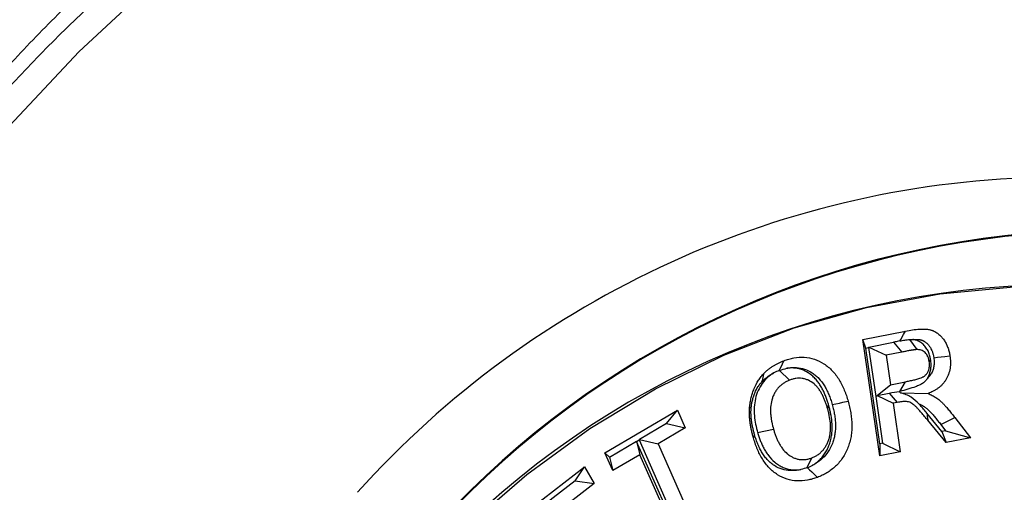
# Model space of a CAD drawing. Extents: x 0 to 216, y 0 to 280.
# Drawn here: x 96 to 100, y 170 to 171 of the extents above; entities that cross this region are included whole.
import ezdxf

# ---------------------------------------------------------------- set-up
doc = ezdxf.new("R2010")
doc.units = 0
doc.header["$LTSCALE"] = 10
doc.header["$MEASUREMENT"] = 0
doc.layers.add('CADdetails-9-EXTRAFINE', color=9, linetype='CONTINUOUS')

msp = doc.modelspace()

# ---------------------------------------------------------------- hatches: boundary and pattern name
at = {"layer": 'CADdetails-9-EXTRAFINE'}
h = msp.add_hatch(dxfattribs=at)
h.set_pattern_fill('EARTH', color=256, scale=9.680365, style=0)
h.set_pattern_definition([(0, (263.1945, -130.5354), (2.420091, 2.420091), [2.42009, -2.42009]), (0, (263.1945, -129.628), (2.420091, 2.420091), [2.42009, -2.42009]), (0, (263.1945, -128.7204), (2.420091, 2.420091), [2.42009, -2.42009]), (90, (263.497, -128.4179), (-2.420091, 2.420091), [2.42009, -2.42009]), (90, (264.4046, -128.4179), (-2.420091, 2.420091), [2.42009, -2.42009]), (90, (265.312, -128.4179), (-2.420091, 2.420091), [2.42009, -2.42009])])
h.paths.add_polyline_path([(157.1254, 193.7745), (112.1058, 193.7745), (112.1058, 187.3948), (111.8154, 187.3948), (111.8154, 181.9321), (112.4371, 181.9321), (112.4371, 181.3758), (112.289, 181.3758), (112.2902, 181.3206), (113.8297, 180.6014), (114.5236, 180.6014, -0.405694), (114.6869, 180.4428), (114.6941, 180.1976), (116.697, 179.2619), (117.8229, 179.2619, -0.406725), (117.9862, 179.1027), (117.9977, 178.6542), (123.1044, 176.2685, -0.014166), (126.6318, 175.2597), (127.9632, 175.2597), (127.9632, 174.0998), (145.4847, 174.0998), (145.4847, 133.906), (157.1254, 133.906)])
h.paths.add_polyline_path([(103.8754, 181.9321), (104.497, 181.9321), (104.497, 187.3948), (104.192, 187.3948), (104.192, 193.7745), (59.9315, 193.7745), (59.9315, 171.344), (71.1062, 171.344), (71.1062, 174.0998), (88.3493, 174.0998), (88.3493, 175.2597), (89.6806, 175.2597, -0.014166), (93.2081, 176.2685), (98.3148, 178.6542), (98.3263, 179.1027, -0.406725), (98.4896, 179.2619), (99.6155, 179.2619), (101.6184, 180.1976), (101.6255, 180.4428, -0.405694), (101.7888, 180.6014), (102.4827, 180.6014), (104.0222, 181.3206), (104.0235, 181.3758), (103.8754, 181.3758)])
h.paths.add_polyline_path([(71.1062, 165.9311), (59.9315, 165.9311), (59.9315, 122.0947), (71.1062, 122.0947)])
h.paths.add_polyline_path([(157.1254, 133.906), (145.4847, 133.906), (145.4847, 122.0947), (157.1254, 122.0947)])

# ---------------------------------------------------------------- linework, layer by layer
for p, q in [((99.1983, 170.3593), (99.3378, 170.3868)), ((99.2544, 169.9803), (99.1983, 170.3593)), ((99.2079, 170.3317), (99.1983, 170.3593)), ((99.3509, 170.3595), (99.3743, 170.3266)), ((99.2079, 170.3317), (99.2166, 170.3334)), ((99.2542, 170.0192), (99.2079, 170.3317)), ((99.2166, 170.3334), (99.2183, 170.3348)), ((99.2166, 170.3334), (99.2403, 170.1731)), ((99.2183, 170.3348), (99.2979, 170.3505)), ((99.2183, 170.3348), (99.2741, 170.3082)), ((99.2979, 170.3505), (99.3258, 170.3185)), ((99.3258, 170.3185), (99.2741, 170.3082)), ((99.2741, 170.3082), (99.2882, 170.212)), ((99.4196, 170.2935), (99.4149, 170.2876)), ((98.9268, 170.2586), (98.9597, 170.2269)), ((99.2403, 170.1731), (99.2882, 170.212)), ((99.2882, 170.212), (99.3373, 170.2217)), ((99.319, 170.1899), (99.3373, 170.2217)), ((99.2403, 170.1731), (99.2447, 170.1766)), ((99.2403, 170.1731), (99.2403, 170.1731)), ((99.2403, 170.1731), (99.2628, 170.021)), ((99.2447, 170.1766), (99.2844, 170.1845)), ((99.2447, 170.1766), (99.2972, 170.1515)), ((99.2844, 170.1845), (99.3107, 170.1542)), ((99.3177, 170.1895), (99.319, 170.1899)), ((99.3213, 170.1852), (99.4114, 170.1835)), ((98.3574, 169.9897), (98.5936, 170.1292)), ((98.5581, 170.0853), (98.5936, 170.1292)), ((98.5936, 170.1292), (98.6193, 170.0711)), ((98.8343, 170.1355), (98.8293, 170.1389)), ((99.087, 170.1451), (99.0834, 170.1346)), ((99.3107, 170.1542), (99.2972, 170.1515)), ((99.2972, 170.1515), (99.3206, 169.9934)), ((99.4565, 170.0592), (99.4072, 170.119)), ((99.4702, 170.023), (99.41, 170.0959)), ((99.4525, 170.0822), (99.4984, 170.1046)), ((99.4984, 170.1046), (99.5494, 170.0386)), ((98.5581, 170.0853), (98.4701, 170.0333)), ((98.6193, 170.0711), (98.5313, 170.0191)), ((98.5581, 170.0853), (98.6193, 170.0711)), ((98.8554, 170.0561), (98.9072, 170.0667)), ((99.4525, 170.0822), (99.4684, 170.0616)), ((98.4608, 170.0271), (98.4688, 170.0318)), ((98.4688, 170.0318), (98.4701, 170.0333)), ((98.4688, 170.0318), (98.5943, 169.7487)), ((98.4701, 170.0333), (98.5313, 170.0191)), ((99.4684, 170.0616), (99.4565, 170.0592)), ((99.4565, 170.0592), (99.4702, 170.023)), ((99.4684, 170.0616), (99.5494, 170.0386)), ((99.5494, 170.0386), (99.4702, 170.023)), ((98.3721, 169.9755), (98.4603, 170.0275)), ((98.4603, 170.0275), (98.4713, 169.9836)), ((98.4608, 170.0271), (98.4603, 170.0275)), ((98.5863, 169.7439), (98.4608, 170.0271)), ((98.5313, 170.0191), (98.6577, 169.734)), ((99.2628, 170.021), (99.2542, 170.0192)), ((99.2542, 170.0192), (99.2544, 169.9803)), ((99.2628, 170.021), (99.3206, 169.9934)), ((98.3831, 169.9316), (98.3574, 169.9897)), ((98.3721, 169.9755), (98.3574, 169.9897)), ((98.3721, 169.9755), (98.3831, 169.9316)), ((98.4713, 169.9836), (98.3831, 169.9316)), ((98.5977, 169.6985), (98.4713, 169.9836)), ((99.0171, 169.9414), (99.032, 169.9732)), ((99.3206, 169.9934), (99.2544, 169.9803)), ((98.0845, 169.7846), (98.2911, 169.9437)), ((98.2599, 169.8983), (98.2911, 169.9437)), ((98.2911, 169.9437), (98.3225, 169.8893)), ((99.0173, 169.9415), (99.0171, 169.9414)), ((98.2599, 169.8983), (98.1096, 169.7825)), ((98.3225, 169.8893), (98.1722, 169.7735)), ((98.2599, 169.8983), (98.3225, 169.8893))]:
    msp.add_line(p, q, dxfattribs=at)
for points in [[(95.0827, 165.8254), (95.0242, 166.1749), (94.9851, 166.5279), (94.9656, 166.8831), (94.9656, 167.2391), (94.9851, 167.5943), (95.0242, 167.9473), (95.0827, 168.2968), (95.1602, 168.6413), (95.2566, 168.9794), (95.3714, 169.3097), (95.5041, 169.631), (95.6542, 169.9418), (95.8211, 170.2411), (96.0042, 170.5274), (96.2026, 170.7998), (96.4156, 171.057), (96.6424, 171.2981), (96.8819, 171.5221)], [(96.804, 167.0611), (96.8138, 167.3406), (96.843, 167.6182), (96.8914, 167.8922), (96.9588, 168.1609), (97.0447, 168.4224), (97.1485, 168.6751), (97.2696, 168.9173), (97.4072, 169.1475), (97.5604, 169.3641), (97.7282, 169.5658), (97.9095, 169.7513), (98.1032, 169.9193), (98.3079, 170.0688), (98.5223, 170.1988), (98.7452, 170.3084), (98.9749, 170.397), (99.2101, 170.4639), (99.4492, 170.5088), (99.6906, 170.5313)], [(99.3192, 170.3547), (99.3229, 170.361), (99.3272, 170.3685), (99.3315, 170.376), (99.3378, 170.3868)], [(98.9261, 170.2583), (98.9293, 170.2653), (98.9327, 170.2725), (98.9361, 170.2797), (98.941, 170.2902)], [(99.4296, 170.3002), (99.4415, 170.3015), (99.4534, 170.3028), (99.4653, 170.3041), (99.4825, 170.306)], [(98.8717, 170.2242), (98.8727, 170.2298), (98.8738, 170.2355), (98.8749, 170.2412), (98.8764, 170.2494)], [(99.0986, 170.1476), (99.1103, 170.1499), (99.1219, 170.1523), (99.1336, 170.1547), (99.1504, 170.1581)], [(99.4072, 170.119), (99.4078, 170.1138), (99.4085, 170.1086), (99.4091, 170.1034), (99.41, 170.0959)], [(98.8452, 170.0496), (98.8444, 170.0472), (98.8436, 170.0448), (98.8428, 170.0424), (98.8416, 170.0389)], [(99.0173, 169.9415), (99.0245, 169.9346), (99.032, 169.9274), (99.0394, 169.9201), (99.0502, 169.9098)]]:
    msp.add_lwpolyline(points, dxfattribs=at)
for centre, radius, start, end in [((99.8564, 167.7916), 3.0981, 90.89, 138.0931), ((99.9953, 167.7543), 2.9623, 93.732, 137.2504), ((99.9952, 167.7538), 2.9601, 93.7325, 137.2498), ((99.8531, 167.7256), 2.8127, 90.6993, 138.0903)]:
    msp.add_arc(centre, radius, start, end, dxfattribs=at)
for points, knots in [([(99.1519, 161.4321), (98.8477, 161.474), (98.5553, 161.5439), (98.1334, 161.6893), (97.9955, 161.7447), (97.7928, 161.8381), (97.7259, 161.871), (97.5935, 161.9403), (97.5279, 161.9768), (97.2062, 162.1665), (96.9667, 162.3425), (96.6317, 162.6428), (96.5242, 162.749), (96.3689, 162.9177), (96.3181, 162.9755), (96.2186, 163.0944), (96.1698, 163.1557), (95.9327, 163.4675), (95.7648, 163.7359), (95.5437, 164.1679), (95.4752, 164.3169), (95.3802, 164.5483), (95.3499, 164.6268), (95.3063, 164.7466), (95.2922, 164.7868), (95.2645, 164.8681), (95.251, 164.9091), (95.1856, 165.1148), (95.1397, 165.2821), (95.0604, 165.6222), (95.0271, 165.7951), (94.9866, 166.0587), (94.9747, 166.1473), (94.9593, 166.2813), (94.9545, 166.3261), (94.9459, 166.4162), (94.942, 166.4615), (94.9246, 166.6881), (94.9176, 166.8688), (94.9167, 167.4093), (94.9426, 167.7675), (95.0092, 168.2126), (95.0241, 168.3008), (95.0571, 168.4752), (95.0751, 168.5615), (95.1338, 168.8175), (95.1791, 168.9846), (95.2561, 169.2301), (95.2833, 169.311), (95.3408, 169.4712), (95.371, 169.5506), (95.4664, 169.7855), (95.5352, 169.9364), (95.7571, 170.3734), (95.9253, 170.6437), (96.1623, 170.957), (96.2111, 171.0184), (96.3107, 171.138), (96.4126, 171.2547), (96.5191, 171.3654), (96.6279, 171.4733), (96.6834, 171.5256), (96.9653, 171.7789), (97.2056, 171.9551), (97.5895, 172.1818), (97.7213, 172.251), (97.9253, 172.3452), (97.9945, 172.3751), (98.1336, 172.431), (98.2038, 172.4572), (98.5576, 172.5791), (98.8499, 172.6485), (99.1519, 172.6901)], [0, 0, 0, 0, 0.0625, 0.0625, 0.09375, 0.09375, 0.109375, 0.109375, 0.125, 0.125, 0.1875, 0.1875, 0.21875, 0.21875, 0.234375, 0.234375, 0.25, 0.25, 0.3125, 0.3125, 0.34375, 0.34375, 0.359375, 0.359375, 0.367188, 0.367188, 0.375, 0.375, 0.40625, 0.40625, 0.4375, 0.4375, 0.453125, 0.453125, 0.460938, 0.460938, 0.46875, 0.46875, 0.5, 0.5, 0.5625, 0.5625, 0.578125, 0.578125, 0.59375, 0.59375, 0.625, 0.625, 0.640625, 0.640625, 0.65625, 0.65625, 0.6875, 0.6875, 0.75, 0.75, 0.765625, 0.765625, 0.78125, 0.796875, 0.796875, 0.8125, 0.8125, 0.875, 0.875, 0.90625, 0.90625, 0.921875, 0.921875, 0.9375, 0.9375, 1, 1, 1, 1]), ([(99.1344, 172.6049), (98.8359, 172.5641), (98.547, 172.4961), (98.1973, 172.3766), (98.1279, 172.351), (97.9903, 172.2962), (97.922, 172.267), (97.7204, 172.1746), (97.59, 172.1067), (97.2104, 171.8845), (96.9727, 171.7115), (96.6937, 171.4629), (96.6388, 171.4115), (96.531, 171.3056), (96.4256, 171.1968), (96.3247, 171.0822), (96.226, 170.9647), (96.1777, 170.9043), (95.9429, 170.5963), (95.776, 170.3303), (95.5558, 169.9), (95.4875, 169.7513), (95.3928, 169.5197), (95.3627, 169.4415), (95.3056, 169.2835), (95.2786, 169.2036), (95.202, 168.9614), (95.157, 168.7965), (95.0985, 168.5437), (95.0806, 168.4585), (95.0478, 168.2862), (95.0329, 168.1991), (94.9667, 167.7592), (94.9409, 167.4052), (94.9418, 166.8708), (94.9487, 166.6922), (94.9661, 166.4682), (94.97, 166.4234), (94.9786, 166.3343), (94.9833, 166.29), (94.9986, 166.1576), (95.0105, 166.0701), (95.0508, 165.8096), (95.084, 165.6389), (95.1629, 165.3031), (95.2085, 165.138), (95.2736, 164.935), (95.287, 164.8946), (95.3145, 164.8144), (95.3286, 164.7747), (95.3718, 164.6566), (95.402, 164.5793), (95.4963, 164.3512), (95.5644, 164.2044), (95.7838, 163.779), (95.9503, 163.515), (96.1852, 163.2084), (96.2336, 163.1482), (96.3322, 163.0313), (96.3824, 162.9745), (96.5362, 162.8088), (96.6427, 162.7046), (96.9741, 162.4098), (97.2111, 162.2372), (97.5292, 162.0511), (97.5941, 162.0153), (97.725, 161.9474), (97.7911, 161.9151), (97.9915, 161.8236), (98.1277, 161.7693), (98.5448, 161.6268), (98.8337, 161.5584), (99.1344, 161.5173)], [0, 0, 0, 0, 0.0625, 0.0625, 0.078125, 0.078125, 0.09375, 0.09375, 0.125, 0.125, 0.1875, 0.1875, 0.203125, 0.203125, 0.21875, 0.234375, 0.234375, 0.25, 0.25, 0.3125, 0.3125, 0.34375, 0.34375, 0.359375, 0.359375, 0.375, 0.375, 0.40625, 0.40625, 0.421875, 0.421875, 0.4375, 0.4375, 0.5, 0.5, 0.53125, 0.53125, 0.539063, 0.539063, 0.546875, 0.546875, 0.5625, 0.5625, 0.59375, 0.59375, 0.625, 0.625, 0.632813, 0.632813, 0.640625, 0.640625, 0.65625, 0.65625, 0.6875, 0.6875, 0.75, 0.75, 0.765625, 0.765625, 0.78125, 0.78125, 0.8125, 0.8125, 0.875, 0.875, 0.890625, 0.890625, 0.90625, 0.90625, 0.9375, 0.9375, 1, 1, 1, 1]), ([(99.3378, 170.3868), (99.3454, 170.3882), (99.353, 170.3897), (99.3682, 170.3919), (99.3759, 170.3927), (99.3874, 170.3935), (99.3913, 170.3936), (99.399, 170.3936), (99.4028, 170.3934), (99.4086, 170.3929), (99.4105, 170.3926), (99.4143, 170.392), (99.4162, 170.3916), (99.419, 170.3909), (99.4199, 170.3906), (99.4218, 170.3901), (99.4227, 170.3898), (99.4246, 170.3891), (99.4255, 170.3888), (99.4273, 170.388), (99.4282, 170.3876), (99.43, 170.3869), (99.4309, 170.3865), (99.4327, 170.3856), (99.4335, 170.3851), (99.4361, 170.3837), (99.4378, 170.3826), (99.4412, 170.3804), (99.4428, 170.3793), (99.446, 170.3768), (99.4475, 170.3754), (99.4505, 170.3727), (99.452, 170.3712), (99.4548, 170.3682), (99.4562, 170.3666), (99.4589, 170.3634), (99.4601, 170.3618), (99.4626, 170.3584), (99.4638, 170.3566), (99.4661, 170.3531), (99.4672, 170.3512), (99.4693, 170.3475), (99.4703, 170.3456), (99.4731, 170.3398), (99.4747, 170.3358), (99.4769, 170.3296), (99.4776, 170.3275), (99.4789, 170.3233), (99.4794, 170.3212), (99.4809, 170.3148), (99.4817, 170.3104), (99.4825, 170.306)], [0, 0, 0, 0, 0.125, 0.125, 0.25, 0.25, 0.3125, 0.3125, 0.375, 0.375, 0.40625, 0.40625, 0.4375, 0.4375, 0.453125, 0.453125, 0.46875, 0.46875, 0.484375, 0.484375, 0.5, 0.5, 0.515625, 0.515625, 0.53125, 0.53125, 0.5625, 0.5625, 0.59375, 0.59375, 0.625, 0.625, 0.65625, 0.65625, 0.6875, 0.6875, 0.71875, 0.71875, 0.75, 0.75, 0.78125, 0.78125, 0.8125, 0.8125, 0.875, 0.875, 0.90625, 0.90625, 0.9375, 0.9375, 1, 1, 1, 1]), ([(99.3192, 170.3547), (99.3164, 170.3541), (99.3135, 170.3536), (99.3107, 170.353), (99.3064, 170.3522), (99.3022, 170.3514), (99.2979, 170.3505)], [0.0000808655, 0.0000808655, 0.0000808655, 0.0000808655, 0.000238096, 0.000238096, 0.000238096, 0.000476204, 0.000476204, 0.000476204, 0.000476204]), ([(99.3192, 170.3547), (99.3245, 170.3557), (99.3297, 170.3566), (99.3403, 170.3584), (99.3456, 170.3591), (99.3509, 170.3595)], [0, 0, 0, 0, 0.5, 0.5, 1, 1, 1, 1]), ([(99.3612, 170.3596), (99.3647, 170.3598), (99.3678, 170.3599), (99.3741, 170.3599), (99.3775, 170.3597), (99.3815, 170.3593), (99.3826, 170.3592), (99.3852, 170.3587), (99.3866, 170.3584), (99.3884, 170.358), (99.389, 170.3578), (99.39, 170.3575), (99.3904, 170.3574), (99.3915, 170.357), (99.3921, 170.3568), (99.3933, 170.3563), (99.3941, 170.356), (99.3953, 170.3554), (99.3959, 170.3552), (99.3969, 170.3547), (99.3973, 170.3545), (99.3985, 170.3538), (99.3996, 170.3531), (99.4021, 170.3515), (99.4031, 170.3507), (99.4049, 170.3494), (99.4058, 170.3486), (99.4076, 170.3469), (99.4086, 170.346), (99.4105, 170.3439), (99.4115, 170.3428), (99.4132, 170.3407), (99.414, 170.3397), (99.4157, 170.3373), (99.4166, 170.336), (99.4183, 170.3334), (99.419, 170.3323), (99.4203, 170.3299), (99.421, 170.3286), (99.4229, 170.3245), (99.4241, 170.3218), (99.4256, 170.3174), (99.4261, 170.3158), (99.427, 170.313), (99.4273, 170.3117), (99.4283, 170.3074), (99.4289, 170.3042), (99.4296, 170.3002)], [0.2503607, 0.2503607, 0.2503607, 0.2503607, 0.3125, 0.3125, 0.375, 0.375, 0.40625, 0.40625, 0.4375, 0.4375, 0.453125, 0.453125, 0.46875, 0.46875, 0.484375, 0.484375, 0.5, 0.5, 0.515625, 0.515625, 0.53125, 0.53125, 0.5625, 0.5625, 0.59375, 0.59375, 0.625, 0.625, 0.65625, 0.65625, 0.6875, 0.6875, 0.71875, 0.71875, 0.75, 0.75, 0.78125, 0.78125, 0.8125, 0.8125, 0.875, 0.875, 0.90625, 0.90625, 0.9375, 0.9375, 0.9964019, 0.9964019, 0.9964019, 0.9964019]), ([(99.4196, 170.2935), (99.4195, 170.2938), (99.4195, 170.2941), (99.4194, 170.2945), (99.4189, 170.2972), (99.4183, 170.3009), (99.4165, 170.3077), (99.4158, 170.3101), (99.4142, 170.3146), (99.4134, 170.3168), (99.4105, 170.3232), (99.4083, 170.3274), (99.4026, 170.3357), (99.3994, 170.3395), (99.3924, 170.3461), (99.3887, 170.3488), (99.3811, 170.3535), (99.377, 170.3554), (99.3688, 170.3582), (99.3649, 170.3591), (99.3612, 170.3596)], [-0.0150253, -0.0150253, -0.0150253, -0.0150253, 0, 0, 0, 0.125, 0.125, 0.1875, 0.1875, 0.25, 0.25, 0.375, 0.375, 0.5, 0.5, 0.625, 0.625, 0.75, 0.75, 0.8693529, 0.8693529, 0.8693529, 0.8693529]), ([(99.3743, 170.3266), (99.3738, 170.3266), (99.3733, 170.3266), (99.3722, 170.3265), (99.3717, 170.3265), (99.3702, 170.3263), (99.3692, 170.3262), (99.3672, 170.3259), (99.3662, 170.3258), (99.3641, 170.3255), (99.3631, 170.3253), (99.3611, 170.325), (99.3601, 170.3248), (99.3581, 170.3245), (99.3571, 170.3243), (99.355, 170.324), (99.354, 170.3238), (99.352, 170.3235), (99.351, 170.3233), (99.3459, 170.3224), (99.3419, 170.3216), (99.3339, 170.32), (99.3298, 170.3192), (99.3258, 170.3185)], [0, 0, 0, 0, 0.03125, 0.03125, 0.0625, 0.0625, 0.125, 0.125, 0.1875, 0.1875, 0.25, 0.25, 0.3125, 0.3125, 0.375, 0.375, 0.4375, 0.4375, 0.5, 0.5, 0.75, 0.75, 1, 1, 1, 1]), ([(99.4149, 170.2876), (99.4144, 170.2904), (99.4139, 170.2931), (99.4129, 170.2972), (99.4125, 170.2985), (99.4116, 170.3011), (99.411, 170.3024), (99.4094, 170.3061), (99.4081, 170.3085), (99.4051, 170.3129), (99.4034, 170.3149), (99.3996, 170.3185), (99.3976, 170.32), (99.3933, 170.3226), (99.391, 170.3237), (99.3863, 170.3253), (99.3839, 170.3258), (99.3791, 170.3264), (99.3767, 170.3265), (99.3743, 170.3266)], [0, 0, 0, 0, 0.125, 0.125, 0.1875, 0.1875, 0.25, 0.25, 0.375, 0.375, 0.5, 0.5, 0.625, 0.625, 0.75, 0.75, 0.875, 0.875, 1, 1, 1, 1]), ([(98.8764, 170.2494), (98.8788, 170.2517), (98.8811, 170.254), (98.886, 170.2584), (98.8885, 170.2605), (98.8936, 170.2645), (98.8962, 170.2664), (98.9015, 170.2701), (98.9042, 170.2719), (98.9096, 170.2752), (98.9124, 170.2768), (98.918, 170.2799), (98.9208, 170.2813), (98.9293, 170.2854), (98.9352, 170.2878), (98.941, 170.2902)], [0, 0, 0, 0, 0.125, 0.125, 0.25, 0.25, 0.375, 0.375, 0.5, 0.5, 0.625, 0.625, 0.75, 0.75, 1, 1, 1, 1]), ([(98.941, 170.2902), (98.9464, 170.292), (98.9518, 170.2939), (98.9627, 170.2971), (98.9682, 170.2984), (98.9849, 170.3014), (98.9962, 170.3022), (99.0186, 170.301), (99.0298, 170.2989), (99.0514, 170.2917), (99.0618, 170.2865), (99.0766, 170.277), (99.0813, 170.2735), (99.0904, 170.2659), (99.0947, 170.2617), (99.1071, 170.2485), (99.1145, 170.2386), (99.1243, 170.2227), (99.1273, 170.2172), (99.1329, 170.2059), (99.1355, 170.2002), (99.1392, 170.1914), (99.1403, 170.1884), (99.1426, 170.1825), (99.1436, 170.1795), (99.1467, 170.1704), (99.1486, 170.1643), (99.1504, 170.1581)], [0, 0, 0, 0, 0.0625, 0.0625, 0.125, 0.125, 0.25, 0.25, 0.375, 0.375, 0.5, 0.5, 0.5625, 0.5625, 0.625, 0.625, 0.75, 0.75, 0.8125, 0.8125, 0.875, 0.875, 0.90625, 0.90625, 0.9375, 0.9375, 1, 1, 1, 1]), ([(99.3373, 170.2217), (99.3419, 170.2226), (99.3464, 170.2235), (99.3532, 170.225), (99.3555, 170.2255), (99.36, 170.2266), (99.3623, 170.2271), (99.3668, 170.2281), (99.3691, 170.2287), (99.3736, 170.2299), (99.3758, 170.2305), (99.3803, 170.2318), (99.3826, 170.2325), (99.387, 170.234), (99.3892, 170.2348), (99.3924, 170.2362), (99.3935, 170.2367), (99.3956, 170.2378), (99.3966, 170.2384), (99.3986, 170.2398), (99.3996, 170.2406), (99.4015, 170.2421), (99.4024, 170.2429), (99.4041, 170.2447), (99.405, 170.2456), (99.4066, 170.2475), (99.4073, 170.2485), (99.4088, 170.2506), (99.4094, 170.2517), (99.4107, 170.254), (99.4112, 170.2552), (99.4123, 170.2575), (99.4128, 170.2588), (99.4136, 170.2612), (99.414, 170.2625), (99.4149, 170.2664), (99.4153, 170.269), (99.4156, 170.273), (99.4157, 170.2743), (99.4158, 170.277), (99.4157, 170.2783), (99.4156, 170.2823), (99.4152, 170.285), (99.4149, 170.2876)], [0, 0, 0, 0, 0.125, 0.125, 0.1875, 0.1875, 0.25, 0.25, 0.3125, 0.3125, 0.375, 0.375, 0.4375, 0.4375, 0.5, 0.5, 0.53125, 0.53125, 0.5625, 0.5625, 0.59375, 0.59375, 0.625, 0.625, 0.65625, 0.65625, 0.6875, 0.6875, 0.71875, 0.71875, 0.75, 0.75, 0.78125, 0.78125, 0.8125, 0.8125, 0.875, 0.875, 0.90625, 0.90625, 0.9375, 0.9375, 1, 1, 1, 1]), ([(99.4296, 170.3002), (99.43, 170.2972), (99.4303, 170.2946), (99.4307, 170.2904), (99.4308, 170.2881), (99.4308, 170.2828), (99.4308, 170.2803), (99.4305, 170.2757), (99.4302, 170.2736), (99.4296, 170.2693), (99.4291, 170.2673), (99.4281, 170.2631), (99.4274, 170.2608), (99.4258, 170.2566), (99.4251, 170.2547), (99.4233, 170.2511), (99.4223, 170.2492), (99.4202, 170.2457), (99.419, 170.244), (99.4164, 170.2406), (99.415, 170.2389), (99.4125, 170.2361), (99.4113, 170.235), (99.4101, 170.2339)], [0.0047352, 0.0047352, 0.0047352, 0.0047352, 0.0625, 0.0625, 0.125, 0.125, 0.1875, 0.1875, 0.25, 0.25, 0.3125, 0.3125, 0.375, 0.375, 0.4375, 0.4375, 0.5, 0.5, 0.5625, 0.5625, 0.625, 0.625, 0.6742616, 0.6742616, 0.6742616, 0.6742616]), ([(99.4101, 170.2339), (99.4103, 170.2342), (99.4104, 170.2345), (99.4117, 170.2367), (99.4127, 170.2388), (99.4146, 170.2432), (99.4156, 170.2455), (99.4171, 170.2502), (99.4178, 170.2525), (99.4195, 170.2596), (99.4201, 170.2641), (99.4207, 170.2703), (99.4208, 170.2725), (99.4209, 170.2769), (99.4209, 170.2793), (99.4205, 170.2862), (99.42, 170.2898), (99.4197, 170.2925), (99.4197, 170.2928), (99.4196, 170.2931), (99.4196, 170.2935)], [0.7142017, 0.7142017, 0.7142017, 0.7142017, 0.71875, 0.71875, 0.75, 0.75, 0.78125, 0.78125, 0.8125, 0.8125, 0.875, 0.875, 0.90625, 0.90625, 0.9375, 0.9375, 1, 1, 1, 1.0078891, 1.0078891, 1.0078891, 1.0078891]), ([(99.4825, 170.306), (99.4829, 170.3027), (99.4834, 170.2993), (99.4839, 170.2926), (99.4841, 170.2891), (99.4841, 170.2823), (99.484, 170.2789), (99.4836, 170.2722), (99.4832, 170.2688), (99.4822, 170.2621), (99.4815, 170.2588), (99.4798, 170.2522), (99.4788, 170.249), (99.4766, 170.2427), (99.4753, 170.2397), (99.4725, 170.2337), (99.4709, 170.2308), (99.4675, 170.2252), (99.4657, 170.2226), (99.4618, 170.2175), (99.4597, 170.215), (99.4554, 170.2104), (99.4532, 170.2082), (99.4485, 170.2041), (99.446, 170.2022), (99.441, 170.1985), (99.4385, 170.1968), (99.4333, 170.1936), (99.4306, 170.1921), (99.4226, 170.188), (99.417, 170.1857), (99.4114, 170.1835)], [0, 0, 0, 0, 0.0625, 0.0625, 0.125, 0.125, 0.1875, 0.1875, 0.25, 0.25, 0.3125, 0.3125, 0.375, 0.375, 0.4375, 0.4375, 0.5, 0.5, 0.5625, 0.5625, 0.625, 0.625, 0.6875, 0.6875, 0.75, 0.75, 0.8125, 0.8125, 0.875, 0.875, 1, 1, 1, 1]), ([(98.9511, 170.2655), (98.9521, 170.2657), (98.9531, 170.2659), (98.9635, 170.2677), (98.9728, 170.2684), (98.9911, 170.2674), (98.9999, 170.2658), (99.0169, 170.2601), (99.0255, 170.2559), (99.0373, 170.2482), (99.041, 170.2455), (99.0481, 170.2395), (99.0516, 170.2361), (99.0616, 170.2254), (99.0677, 170.2173), (99.0758, 170.2041), (99.0783, 170.1995), (99.0831, 170.1899), (99.0854, 170.1849), (99.0886, 170.1772), (99.0896, 170.1746), (99.0916, 170.1695), (99.0925, 170.1669), (99.0951, 170.159), (99.0968, 170.1535), (99.0986, 170.1476)], [0.111333, 0.111333, 0.111333, 0.111333, 0.125, 0.125, 0.25, 0.25, 0.375, 0.375, 0.5, 0.5, 0.5625, 0.5625, 0.625, 0.625, 0.75, 0.75, 0.8125, 0.8125, 0.875, 0.875, 0.90625, 0.90625, 0.9375, 0.9375, 0.9979815, 0.9979815, 0.9979815, 0.9979815]), ([(99.087, 170.1451), (99.087, 170.1453), (99.087, 170.1454), (99.0869, 170.1455), (99.0858, 170.1493), (99.0846, 170.1534), (99.0819, 170.1618), (99.0804, 170.1663), (99.0771, 170.1749), (99.0754, 170.1791), (99.0717, 170.1875), (99.0698, 170.1916), (99.0656, 170.1998), (99.0632, 170.2041), (99.0581, 170.2124), (99.0555, 170.2163), (99.0499, 170.2239), (99.0467, 170.2278), (99.0398, 170.2354), (99.0362, 170.2388), (99.025, 170.2482), (99.0164, 170.2537), (99.0034, 170.2597), (98.9991, 170.2613), (98.9899, 170.2641), (98.9849, 170.2652), (98.9755, 170.2664), (98.971, 170.2667), (98.9616, 170.2667), (98.9569, 170.2663), (98.952, 170.2656), (98.9515, 170.2656), (98.9511, 170.2655)], [-0.0022753, -0.0022753, -0.0022753, -0.0022753, 0, 0, 0, 0.0625, 0.0625, 0.125, 0.125, 0.1875, 0.1875, 0.25, 0.25, 0.3125, 0.3125, 0.375, 0.375, 0.4375, 0.4375, 0.5, 0.5, 0.625, 0.625, 0.6875, 0.6875, 0.75, 0.75, 0.8125, 0.8125, 0.875, 0.875, 0.881346, 0.881346, 0.881346, 0.881346]), ([(98.8293, 170.1389), (98.8299, 170.1441), (98.8304, 170.1493), (98.8321, 170.1597), (98.8332, 170.1648), (98.8357, 170.1749), (98.8371, 170.1799), (98.8402, 170.1897), (98.842, 170.1945), (98.8479, 170.2088), (98.8526, 170.2178), (98.8606, 170.2305), (98.8635, 170.2346), (98.8697, 170.2423), (98.8731, 170.2459), (98.8764, 170.2494)], [0, 0, 0, 0, 0.125, 0.125, 0.25, 0.25, 0.375, 0.375, 0.5, 0.5, 0.75, 0.75, 0.875, 0.875, 1, 1, 1, 1]), ([(98.8343, 170.1355), (98.8348, 170.1404), (98.8353, 170.1447), (98.8365, 170.1523), (98.8374, 170.1564), (98.8395, 170.1649), (98.8406, 170.169), (98.8432, 170.1769), (98.8446, 170.1809), (98.8495, 170.1924), (98.8532, 170.1997), (98.8595, 170.2097), (98.8617, 170.2128), (98.866, 170.218), (98.8685, 170.2208), (98.8717, 170.2242)], [0.0067901, 0.0067901, 0.0067901, 0.0067901, 0.125, 0.125, 0.25, 0.25, 0.375, 0.375, 0.5, 0.5, 0.75, 0.75, 0.875, 0.875, 0.9946208, 0.9946208, 0.9946208, 0.9946208]), ([(98.9083, 170.2503), (98.9011, 170.2462), (98.8943, 170.2413), (98.8814, 170.2298), (98.8756, 170.2232), (98.8653, 170.2089), (98.8608, 170.2009), (98.8533, 170.1843), (98.8504, 170.1756), (98.8462, 170.1575), (98.8449, 170.1482), (98.844, 170.1295), (98.8442, 170.1201), (98.8457, 170.1014), (98.8471, 170.0922), (98.8507, 170.074), (98.853, 170.0651), (98.8554, 170.0561)], [0, 0, 0, 0, 0.125, 0.125, 0.25, 0.25, 0.375, 0.375, 0.5, 0.5, 0.625, 0.625, 0.75, 0.75, 0.875, 0.875, 1, 1, 1, 1]), ([(98.8717, 170.2242), (98.8739, 170.2263), (98.8756, 170.228), (98.8792, 170.2312), (98.8812, 170.2329), (98.8856, 170.2363), (98.8877, 170.2379), (98.892, 170.2409), (98.8943, 170.2424), (98.899, 170.2453), (98.9012, 170.2466), (98.905, 170.2487), (98.9067, 170.2495), (98.9083, 170.2503)], [0.0079497, 0.0079497, 0.0079497, 0.0079497, 0.125, 0.125, 0.25, 0.25, 0.375, 0.375, 0.5, 0.5, 0.625, 0.625, 0.7088193, 0.7088193, 0.7088193, 0.7088193]), ([(98.9597, 170.2269), (98.9564, 170.2255), (98.9531, 170.2241), (98.9467, 170.2209), (98.9436, 170.2191), (98.9375, 170.2151), (98.9345, 170.2129), (98.9288, 170.2082), (98.9261, 170.2056), (98.9211, 170.2), (98.9187, 170.197), (98.9143, 170.1907), (98.9123, 170.1874), (98.9086, 170.1805), (98.9069, 170.177), (98.904, 170.1696), (98.9027, 170.1658), (98.8995, 170.1543), (98.8982, 170.1463), (98.8975, 170.1342), (98.8974, 170.1301), (98.8976, 170.122), (98.8978, 170.118), (98.8984, 170.1099), (98.8989, 170.1059), (98.9001, 170.0979), (98.9008, 170.094), (98.9031, 170.0821), (98.9051, 170.0744), (98.9072, 170.0667)], [0, 0, 0, 0, 0.0625, 0.0625, 0.125, 0.125, 0.1875, 0.1875, 0.25, 0.25, 0.3125, 0.3125, 0.375, 0.375, 0.4375, 0.4375, 0.5, 0.5, 0.625, 0.625, 0.6875, 0.6875, 0.75, 0.75, 0.8125, 0.8125, 0.875, 0.875, 1, 1, 1, 1]), ([(99.0834, 170.1346), (99.0823, 170.1384), (99.0811, 170.1422), (99.0787, 170.1497), (99.0774, 170.1534), (99.0746, 170.1608), (99.0732, 170.1644), (99.07, 170.1716), (99.0683, 170.1751), (99.0648, 170.1821), (99.063, 170.1855), (99.0589, 170.192), (99.0568, 170.1952), (99.0523, 170.2013), (99.0499, 170.2043), (99.0448, 170.2098), (99.0421, 170.2123), (99.0337, 170.2194), (99.0275, 170.2234), (99.0178, 170.2278), (99.0145, 170.229), (99.0078, 170.2311), (99.0043, 170.2318), (98.9974, 170.2328), (98.9939, 170.233), (98.987, 170.233), (98.9835, 170.2327), (98.9766, 170.2317), (98.9732, 170.231), (98.9664, 170.2292), (98.9631, 170.228), (98.9597, 170.2269)], [0, 0, 0, 0, 0.0625, 0.0625, 0.125, 0.125, 0.1875, 0.1875, 0.25, 0.25, 0.3125, 0.3125, 0.375, 0.375, 0.4375, 0.4375, 0.5, 0.5, 0.625, 0.625, 0.6875, 0.6875, 0.75, 0.75, 0.8125, 0.8125, 0.875, 0.875, 0.9375, 0.9375, 1, 1, 1, 1]), ([(99.4101, 170.2339), (99.4078, 170.2303), (99.4053, 170.2271), (99.3997, 170.2213), (99.3966, 170.2187), (99.3899, 170.214), (99.3864, 170.212), (99.3787, 170.2085), (99.3746, 170.207), (99.3623, 170.2026), (99.3537, 170.1999), (99.3364, 170.1948), (99.3277, 170.1923), (99.319, 170.1899)], [0, 0, 0, 0, 0.125, 0.125, 0.25, 0.25, 0.375, 0.375, 0.5, 0.5, 0.75, 0.75, 1, 1, 1, 1]), ([(99.3811, 170.15), (99.3733, 170.1574), (99.3655, 170.1647), (99.3511, 170.1741), (99.3457, 170.177), (99.334, 170.1818), (99.3278, 170.1837), (99.3213, 170.1852)], [0, 0, 0, 0, 0.5, 0.5, 0.75, 0.75, 1, 1, 1, 1]), ([(99.4114, 170.1835), (99.4158, 170.1815), (99.4201, 170.1795), (99.4286, 170.175), (99.4328, 170.1725), (99.4409, 170.1672), (99.4448, 170.1643), (99.4505, 170.1596), (99.4524, 170.158), (99.4551, 170.1554), (99.456, 170.1545), (99.4578, 170.1528), (99.4586, 170.1519), (99.4604, 170.1502), (99.4613, 170.1493), (99.463, 170.1474), (99.4638, 170.1465), (99.4655, 170.1446), (99.4664, 170.1437), (99.468, 170.1419), (99.4689, 170.1409), (99.4714, 170.1381), (99.4731, 170.1362), (99.4763, 170.1324), (99.4779, 170.1304), (99.4827, 170.1245), (99.4859, 170.1206), (99.4922, 170.1126), (99.4953, 170.1086), (99.4984, 170.1046)], [0, 0, 0, 0, 0.125, 0.125, 0.25, 0.25, 0.375, 0.375, 0.4375, 0.4375, 0.46875, 0.46875, 0.5, 0.5, 0.53125, 0.53125, 0.5625, 0.5625, 0.59375, 0.59375, 0.625, 0.625, 0.6875, 0.6875, 0.75, 0.75, 0.875, 0.875, 1, 1, 1, 1]), ([(98.8416, 170.0389), (98.8405, 170.0429), (98.8394, 170.047), (98.8378, 170.0531), (98.8373, 170.0551), (98.8364, 170.0592), (98.8359, 170.0613), (98.835, 170.0654), (98.8346, 170.0674), (98.8338, 170.0716), (98.8334, 170.0736), (98.8322, 170.0799), (98.8316, 170.084), (98.8304, 170.0924), (98.83, 170.0966), (98.8292, 170.105), (98.8289, 170.1093), (98.8286, 170.1178), (98.8286, 170.122), (98.8287, 170.1284), (98.8288, 170.1305), (98.829, 170.1347), (98.8292, 170.1368), (98.8293, 170.1389)], [0, 0, 0, 0, 0.125, 0.125, 0.1875, 0.1875, 0.25, 0.25, 0.3125, 0.3125, 0.375, 0.375, 0.5, 0.5, 0.625, 0.625, 0.75, 0.75, 0.875, 0.875, 0.9375, 0.9375, 1, 1, 1, 1]), ([(98.8452, 170.0496), (98.8441, 170.0535), (98.8431, 170.0571), (98.8418, 170.0623), (98.8414, 170.064), (98.8406, 170.0677), (98.8401, 170.0695), (98.8393, 170.0733), (98.8389, 170.0753), (98.8382, 170.0791), (98.8378, 170.0809), (98.8368, 170.0863), (98.8363, 170.0897), (98.8353, 170.097), (98.8349, 170.1007), (98.8342, 170.1079), (98.834, 170.1114), (98.8337, 170.1186), (98.8337, 170.1221), (98.8338, 170.127), (98.8339, 170.1286), (98.8341, 170.132), (98.8342, 170.1337), (98.8343, 170.1355)], [0.0044868, 0.0044868, 0.0044868, 0.0044868, 0.125, 0.125, 0.1875, 0.1875, 0.25, 0.25, 0.3125, 0.3125, 0.375, 0.375, 0.5, 0.5, 0.625, 0.625, 0.75, 0.75, 0.875, 0.875, 0.9375, 0.9375, 0.9915347, 0.9915347, 0.9915347, 0.9915347]), ([(99.032, 169.9732), (99.0353, 169.9745), (99.0386, 169.9759), (99.0434, 169.9783), (99.045, 169.9792), (99.0481, 169.9811), (99.0496, 169.982), (99.0527, 169.9841), (99.0542, 169.9851), (99.0571, 169.9874), (99.0585, 169.9886), (99.0627, 169.9923), (99.0653, 169.995), (99.0703, 170.0007), (99.0726, 170.0037), (99.0759, 170.0085), (99.0769, 170.0101), (99.0788, 170.0135), (99.0798, 170.0152), (99.0815, 170.0187), (99.0824, 170.0205), (99.084, 170.0241), (99.0848, 170.0259), (99.0869, 170.0314), (99.0882, 170.0352), (99.0902, 170.043), (99.091, 170.0469), (99.0923, 170.0549), (99.0927, 170.0589), (99.0935, 170.071), (99.0933, 170.0792), (99.0918, 170.0953), (99.0907, 170.1033), (99.0883, 170.1151), (99.0874, 170.1191), (99.0855, 170.1268), (99.0844, 170.1307), (99.0834, 170.1346)], [0, 0, 0, 0, 0.0625, 0.0625, 0.09375, 0.09375, 0.125, 0.125, 0.15625, 0.15625, 0.1875, 0.1875, 0.25, 0.25, 0.3125, 0.3125, 0.34375, 0.34375, 0.375, 0.375, 0.40625, 0.40625, 0.4375, 0.4375, 0.5, 0.5, 0.5625, 0.5625, 0.625, 0.625, 0.75, 0.75, 0.875, 0.875, 0.9375, 0.9375, 1, 1, 1, 1]), ([(99.0986, 170.1476), (99.1002, 170.1416), (99.1017, 170.136), (99.1036, 170.128), (99.1042, 170.1253), (99.1052, 170.1199), (99.1057, 170.1172), (99.1071, 170.109), (99.1078, 170.1034), (99.1088, 170.0923), (99.1092, 170.0867), (99.1094, 170.076), (99.1093, 170.0708), (99.1085, 170.0603), (99.1079, 170.0549), (99.1062, 170.0448), (99.1052, 170.0399), (99.1025, 170.0301), (99.1009, 170.0252), (99.0954, 170.011), (99.0907, 170.002), (99.08, 169.9858), (99.0738, 169.9785), (99.0597, 169.9653), (99.0519, 169.9595), (99.0409, 169.9529), (99.0382, 169.9514), (99.0354, 169.9499)], [0.0020289, 0.0020289, 0.0020289, 0.0020289, 0.0625, 0.0625, 0.09375, 0.09375, 0.125, 0.125, 0.1875, 0.1875, 0.25, 0.25, 0.3125, 0.3125, 0.375, 0.375, 0.4375, 0.4375, 0.5, 0.5, 0.625, 0.625, 0.75, 0.75, 0.875, 0.875, 0.9156187, 0.9156187, 0.9156187, 0.9156187]), ([(99.0354, 169.9499), (99.0356, 169.95), (99.0357, 169.9501), (99.0378, 169.9513), (99.0398, 169.9526), (99.0437, 169.9552), (99.0457, 169.9566), (99.0497, 169.9597), (99.0518, 169.9614), (99.0575, 169.9666), (99.0609, 169.9701), (99.0676, 169.9777), (99.0708, 169.9818), (99.0752, 169.9884), (99.0767, 169.9907), (99.0794, 169.9954), (99.0806, 169.9977), (99.0829, 170.0022), (99.084, 170.0044), (99.0861, 170.009), (99.0871, 170.0114), (99.0899, 170.0188), (99.0916, 170.0239), (99.0945, 170.0346), (99.0955, 170.0399), (99.0971, 170.0501), (99.0977, 170.0553), (99.0987, 170.0709), (99.0984, 170.081), (99.0967, 170.1003), (99.0953, 170.1095), (99.0926, 170.1233), (99.0915, 170.1279), (99.0893, 170.1367), (99.0882, 170.1408), (99.0872, 170.1447), (99.0871, 170.1448), (99.0871, 170.145), (99.087, 170.1451)], [0.0920808, 0.0920808, 0.0920808, 0.0920808, 0.09375, 0.09375, 0.125, 0.125, 0.15625, 0.15625, 0.1875, 0.1875, 0.25, 0.25, 0.3125, 0.3125, 0.34375, 0.34375, 0.375, 0.375, 0.40625, 0.40625, 0.4375, 0.4375, 0.5, 0.5, 0.5625, 0.5625, 0.625, 0.625, 0.75, 0.75, 0.875, 0.875, 0.9375, 0.9375, 1, 1, 1, 1.0022582, 1.0022582, 1.0022582, 1.0022582]), ([(99.1504, 170.1581), (99.1521, 170.152), (99.1537, 170.1458), (99.1559, 170.1364), (99.1566, 170.1333), (99.1579, 170.127), (99.1584, 170.1238), (99.16, 170.1143), (99.1608, 170.1079), (99.162, 170.0951), (99.1624, 170.0886), (99.1627, 170.0757), (99.1625, 170.0692), (99.1616, 170.0564), (99.1609, 170.0499), (99.1588, 170.0372), (99.1574, 170.031), (99.154, 170.0186), (99.152, 170.0126), (99.1452, 169.9949), (99.1394, 169.9837), (99.1258, 169.9632), (99.1179, 169.9539), (99.1006, 169.9376), (99.0911, 169.9306), (99.0762, 169.9216), (99.0711, 169.9189), (99.0608, 169.914), (99.0555, 169.9119), (99.0502, 169.9098)], [0, 0, 0, 0, 0.0625, 0.0625, 0.09375, 0.09375, 0.125, 0.125, 0.1875, 0.1875, 0.25, 0.25, 0.3125, 0.3125, 0.375, 0.375, 0.4375, 0.4375, 0.5, 0.5, 0.625, 0.625, 0.75, 0.75, 0.875, 0.875, 0.9375, 0.9375, 1, 1, 1, 1]), ([(99.41, 170.0959), (99.4066, 170.1001), (99.4032, 170.1043), (99.398, 170.1105), (99.3963, 170.1125), (99.3928, 170.1166), (99.3911, 170.1187), (99.3858, 170.1248), (99.3823, 170.1288), (99.3778, 170.1337), (99.3769, 170.1347), (99.3751, 170.1367), (99.3742, 170.1377), (99.3723, 170.1396), (99.3714, 170.1405), (99.3694, 170.1423), (99.3685, 170.1433), (99.3665, 170.145), (99.3655, 170.1459), (99.3635, 170.1475), (99.3624, 170.1483), (99.3592, 170.1505), (99.357, 170.1519), (99.3525, 170.1542), (99.3501, 170.1551), (99.3453, 170.1565), (99.3428, 170.1569), (99.3379, 170.1573), (99.3354, 170.1573), (99.3304, 170.1571), (99.3279, 170.1569), (99.3205, 170.156), (99.3156, 170.1551), (99.3107, 170.1542)], [0, 0, 0, 0, 0.125, 0.125, 0.1875, 0.1875, 0.25, 0.25, 0.375, 0.375, 0.40625, 0.40625, 0.4375, 0.4375, 0.46875, 0.46875, 0.5, 0.5, 0.53125, 0.53125, 0.5625, 0.5625, 0.625, 0.625, 0.6875, 0.6875, 0.75, 0.75, 0.8125, 0.8125, 0.875, 0.875, 1, 1, 1, 1]), ([(99.4072, 170.119), (99.4039, 170.1231), (99.4002, 170.1277), (99.3948, 170.134), (99.3931, 170.1361), (99.3897, 170.1401), (99.3879, 170.1423), (99.3844, 170.1463), (99.3828, 170.1482), (99.3811, 170.15)], [0.0012275, 0.0012275, 0.0012275, 0.0012275, 0.125, 0.125, 0.1875, 0.1875, 0.25, 0.25, 0.3036702, 0.3036702, 0.3036702, 0.3036702]), ([(99.3811, 170.15), (99.3837, 170.1489), (99.386, 170.1478), (99.3916, 170.1448), (99.395, 170.1428), (99.4016, 170.1384), (99.4048, 170.1361), (99.4089, 170.1327), (99.4101, 170.1316), (99.4123, 170.1295), (99.4132, 170.1287), (99.4148, 170.1271), (99.4155, 170.1263), (99.4169, 170.1249), (99.4175, 170.1243), (99.4189, 170.1228), (99.4197, 170.122), (99.4213, 170.1203), (99.4221, 170.1193), (99.4238, 170.1175), (99.4246, 170.1166), (99.4269, 170.1141), (99.4282, 170.1125), (99.4312, 170.109), (99.4327, 170.1071), (99.4373, 170.1015), (99.4404, 170.0977), (99.4464, 170.0901), (99.4494, 170.0863), (99.4525, 170.0822)], [0.0449265, 0.0449265, 0.0449265, 0.0449265, 0.125, 0.125, 0.25, 0.25, 0.375, 0.375, 0.4375, 0.4375, 0.46875, 0.46875, 0.5, 0.5, 0.53125, 0.53125, 0.5625, 0.5625, 0.59375, 0.59375, 0.625, 0.625, 0.6875, 0.6875, 0.75, 0.75, 0.875, 0.875, 1, 1, 1, 1]), ([(98.9072, 170.0667), (98.9084, 170.0629), (98.9095, 170.059), (98.912, 170.0515), (98.9133, 170.0477), (98.9161, 170.0404), (98.9176, 170.0367), (98.9208, 170.0295), (98.9225, 170.026), (98.9262, 170.0191), (98.9281, 170.0158), (98.9322, 170.0092), (98.9344, 170.0061), (98.9413, 169.9969), (98.9464, 169.9914), (98.9549, 169.9843), (98.9579, 169.9821), (98.9625, 169.9792), (98.9641, 169.9783), (98.9672, 169.9766), (98.9688, 169.9757), (98.972, 169.9742), (98.9737, 169.9734), (98.977, 169.9721), (98.9786, 169.9715), (98.9837, 169.9699), (98.9871, 169.9691), (98.9923, 169.9682), (98.994, 169.9679), (98.9975, 169.9676), (98.9993, 169.9675), (99.0028, 169.9675), (99.0045, 169.9675), (99.008, 169.9677), (99.0098, 169.9678), (99.015, 169.9684), (99.0184, 169.9691), (99.0253, 169.9709), (99.0286, 169.972), (99.032, 169.9732)], [0, 0, 0, 0, 0.0625, 0.0625, 0.125, 0.125, 0.1875, 0.1875, 0.25, 0.25, 0.3125, 0.3125, 0.375, 0.375, 0.5, 0.5, 0.5625, 0.5625, 0.59375, 0.59375, 0.625, 0.625, 0.65625, 0.65625, 0.6875, 0.6875, 0.75, 0.75, 0.78125, 0.78125, 0.8125, 0.8125, 0.84375, 0.84375, 0.875, 0.875, 0.9375, 0.9375, 1, 1, 1, 1]), ([(99.0502, 169.9098), (99.0449, 169.9079), (99.0395, 169.906), (99.0287, 169.9028), (99.0232, 169.9015), (99.0067, 169.8984), (98.9955, 169.8975), (98.9732, 169.8984), (98.9621, 169.9003), (98.9406, 169.9072), (98.9302, 169.9122), (98.9155, 169.9215), (98.9107, 169.9249), (98.9017, 169.9324), (98.8973, 169.9365), (98.889, 169.9452), (98.8851, 169.9498), (98.8778, 169.9594), (98.8743, 169.9645), (98.8677, 169.975), (98.8647, 169.9804), (98.8591, 169.9915), (98.8565, 169.9972), (98.8528, 170.0059), (98.8517, 170.0088), (98.8494, 170.0147), (98.8483, 170.0177), (98.8453, 170.0267), (98.8434, 170.0328), (98.8416, 170.0389)], [0, 0, 0, 0, 0.0625, 0.0625, 0.125, 0.125, 0.25, 0.25, 0.375, 0.375, 0.5, 0.5, 0.5625, 0.5625, 0.625, 0.625, 0.6875, 0.6875, 0.75, 0.75, 0.8125, 0.8125, 0.875, 0.875, 0.90625, 0.90625, 0.9375, 0.9375, 1, 1, 1, 1]), ([(98.9968, 169.9354), (98.9942, 169.9348), (98.9916, 169.9342), (98.9797, 169.932), (98.9704, 169.9313), (98.9523, 169.9321), (98.9435, 169.9336), (98.9267, 169.939), (98.9181, 169.943), (98.9064, 169.9504), (98.9027, 169.9531), (98.8956, 169.959), (98.892, 169.9623), (98.8854, 169.9693), (98.8823, 169.9729), (98.8763, 169.9808), (98.8733, 169.9851), (98.8678, 169.9939), (98.8654, 169.9983), (98.8607, 170.0076), (98.8584, 170.0126), (98.8552, 170.0202), (98.8542, 170.0228), (98.8522, 170.0279), (98.8513, 170.0304), (98.8487, 170.0381), (98.847, 170.0437), (98.8452, 170.0496)], [0.0895931, 0.0895931, 0.0895931, 0.0895931, 0.125, 0.125, 0.25, 0.25, 0.375, 0.375, 0.5, 0.5, 0.5625, 0.5625, 0.625, 0.625, 0.6875, 0.6875, 0.75, 0.75, 0.8125, 0.8125, 0.875, 0.875, 0.90625, 0.90625, 0.9375, 0.9375, 0.9985253, 0.9985253, 0.9985253, 0.9985253]), ([(98.8554, 170.0561), (98.8554, 170.056), (98.8555, 170.0558), (98.8556, 170.0556), (98.8567, 170.0518), (98.8579, 170.0477), (98.8607, 170.0392), (98.8623, 170.0347), (98.8655, 170.0261), (98.8673, 170.022), (98.871, 170.0135), (98.8731, 170.0091), (98.8776, 170.0007), (98.88, 169.9966), (98.885, 169.9887), (98.8877, 169.9847), (98.8965, 169.9731), (98.9033, 169.9657), (98.9148, 169.9561), (98.9188, 169.9532), (98.925, 169.9493), (98.927, 169.9481), (98.931, 169.9459), (98.9329, 169.9449), (98.9371, 169.9429), (98.9393, 169.9419), (98.9439, 169.94), (98.9462, 169.9392), (98.9531, 169.937), (98.9574, 169.936), (98.9645, 169.9347), (98.9669, 169.9344), (98.9718, 169.9339), (98.9742, 169.9338), (98.9789, 169.9337), (98.9811, 169.9338), (98.9857, 169.934), (98.988, 169.9342), (98.9925, 169.9347), (98.9947, 169.935), (98.9968, 169.9354)], [-0.002907, -0.002907, -0.002907, -0.002907, 0, 0, 0, 0.0625, 0.0625, 0.125, 0.125, 0.1875, 0.1875, 0.25, 0.25, 0.3125, 0.3125, 0.375, 0.375, 0.5, 0.5, 0.5625, 0.5625, 0.59375, 0.59375, 0.625, 0.625, 0.65625, 0.65625, 0.6875, 0.6875, 0.75, 0.75, 0.78125, 0.78125, 0.8125, 0.8125, 0.84375, 0.84375, 0.875, 0.875, 0.9035782, 0.9035782, 0.9035782, 0.9035782])]:
    msp.add_open_spline(points, degree=3, knots=knots, dxfattribs=at)
for points in [[(99.3509, 170.3595), (99.3543, 170.3596), (99.3578, 170.3597), (99.3612, 170.3596)], [(98.9261, 170.2583), (98.9201, 170.2559), (98.9142, 170.2534), (98.9083, 170.2503)], [(98.9261, 170.2583), (98.9263, 170.2584), (98.9265, 170.2585), (98.9268, 170.2586)], [(98.9268, 170.2586), (98.9348, 170.2614), (98.9429, 170.264), (98.9511, 170.2655)], [(99.2844, 170.1845), (99.2959, 170.1867), (99.3073, 170.1888), (99.3177, 170.1895)], [(99.3177, 170.1895), (99.3189, 170.1881), (99.3201, 170.1866), (99.3213, 170.1852)], [(99.0171, 169.9414), (99.0104, 169.9391), (99.0038, 169.9369), (98.9968, 169.9354)], [(99.0173, 169.9415), (99.0235, 169.9441), (99.0296, 169.9467), (99.0354, 169.9499)]]:
    msp.add_open_spline(points, degree=3, dxfattribs=at)

doc.saveas('drawing.dxf')
